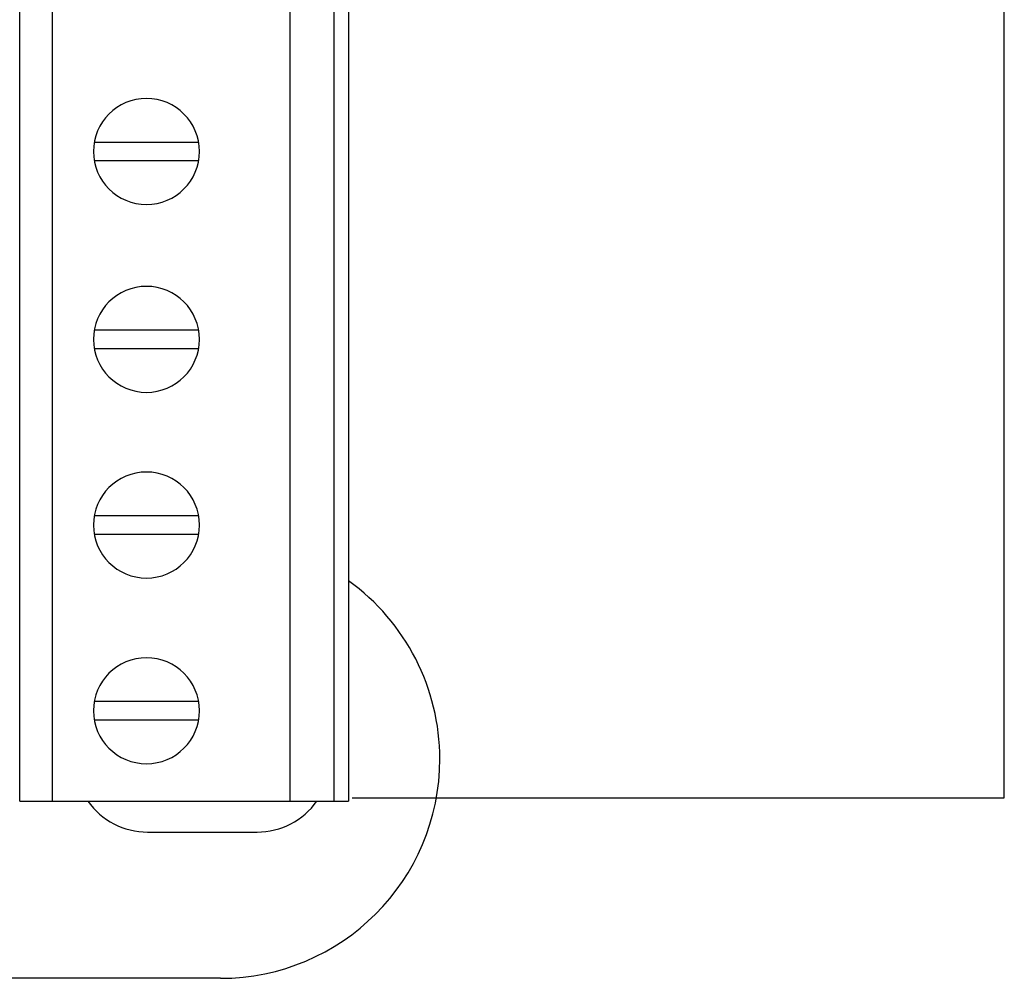
# Model space of a CAD drawing. Units: millimetres. Extents: x -135 to 64, y 36 to 216.
# Drawn here: x 29 to 55, y 48 to 74 of the extents above; entities that cross this region are included whole.
import ezdxf

# ---------------------------------------------------------------- set-up
doc = ezdxf.new("R2010")
doc.units = ezdxf.units.MM
doc.header["$MEASUREMENT"] = 0
doc.layers.add('Layer 1', color=7, linetype='Continuous')

# ---------------------------------------------------------------- blocks, each defined once
blk = doc.blocks.new('block 1199')
at = {"layer": 'Layer 1', "color": 7, "lineweight": 30, "true_color": 0xffffff}
blk.add_lwpolyline([(32.064, 52.14), (35.054, 52.14)], dxfattribs=at)
blk = doc.blocks.new('block 1200')
at = {"layer": 'Layer 1', "color": 7, "lineweight": 30, "true_color": 0xffffff}
blk.add_lwpolyline([(34.057, 48.154), (28.078, 48.154)], dxfattribs=at)
blk = doc.blocks.new('block 1228')
at = {"layer": 'Layer 1', "color": 7, "lineweight": 30, "true_color": 0xffffff}
blk.add_open_spline([(34.057, 48.154), (37.36, 48.154), (40.037, 50.831), (40.037, 54.134), (40.037, 56.058), (39.111, 57.866), (37.548, 58.989)], degree=3, knots=[0, 0, 0, 0, 1, 1, 1, 2, 2, 2, 2], dxfattribs=at)
blk = doc.blocks.new('block 1229')
at = {"layer": 'Layer 1', "color": 7, "lineweight": 30, "true_color": 0xffffff}
blk.add_open_spline([(35.054, 52.14), (35.702, 52.14), (36.31, 52.455), (36.683, 52.985)], degree=3, dxfattribs=at)
blk = doc.blocks.new('block 1230')
at = {"layer": 'Layer 1', "color": 7, "lineweight": 30, "true_color": 0xffffff}
blk.add_open_spline([(30.435, 52.985), (30.808, 52.455), (31.416, 52.14), (32.064, 52.14)], degree=3, dxfattribs=at)
blk = doc.blocks.new('block 1480')
at = {"layer": 'Layer 1', "color": 7, "lineweight": 30, "true_color": 0xffffff}
blk.add_lwpolyline([(33.458, 70.947), (30.611, 70.947)], dxfattribs=at)
blk = doc.blocks.new('block 1481')
at = {"layer": 'Layer 1', "color": 7, "lineweight": 30, "true_color": 0xffffff}
blk.add_lwpolyline([(30.611, 70.449), (33.458, 70.449)], dxfattribs=at)
blk = doc.blocks.new('block 1484')
at = {"layer": 'Layer 1', "color": 7, "lineweight": 30, "true_color": 0xffffff}
blk.add_lwpolyline([(33.458, 65.825), (30.611, 65.825)], dxfattribs=at)
blk = doc.blocks.new('block 1485')
at = {"layer": 'Layer 1', "color": 7, "lineweight": 30, "true_color": 0xffffff}
blk.add_lwpolyline([(30.611, 65.326), (33.458, 65.326)], dxfattribs=at)
blk = doc.blocks.new('block 1488')
at = {"layer": 'Layer 1', "color": 7, "lineweight": 30, "true_color": 0xffffff}
blk.add_lwpolyline([(33.458, 60.762), (30.611, 60.762)], dxfattribs=at)
blk = doc.blocks.new('block 1489')
at = {"layer": 'Layer 1', "color": 7, "lineweight": 30, "true_color": 0xffffff}
blk.add_lwpolyline([(30.611, 60.263), (33.458, 60.263)], dxfattribs=at)
blk = doc.blocks.new('block 1492')
at = {"layer": 'Layer 1', "color": 7, "lineweight": 30, "true_color": 0xffffff}
blk.add_lwpolyline([(33.458, 55.698), (30.611, 55.698)], dxfattribs=at)
blk = doc.blocks.new('block 1493')
at = {"layer": 'Layer 1', "color": 7, "lineweight": 30, "true_color": 0xffffff}
blk.add_lwpolyline([(30.611, 55.2), (33.458, 55.2)], dxfattribs=at)
blk = doc.blocks.new('block 1495')
at = {"layer": 'Layer 1', "color": 7, "lineweight": 30, "true_color": 0xffffff}
blk.add_lwpolyline([(28.576, 52.988), (37.546, 52.988)], dxfattribs=at)
blk = doc.blocks.new('block 1496')
at = {"layer": 'Layer 1', "color": 7, "lineweight": 30, "true_color": 0xffffff}
blk.add_lwpolyline([(28.576, 52.988), (28.576, 193.849)], dxfattribs=at)
blk = doc.blocks.new('block 1497')
at = {"layer": 'Layer 1', "color": 7, "lineweight": 30, "true_color": 0xffffff}
blk.add_lwpolyline([(29.473, 52.988), (29.473, 193.849)], dxfattribs=at)
blk = doc.blocks.new('block 1498')
at = {"layer": 'Layer 1', "color": 7, "lineweight": 30, "true_color": 0xffffff}
blk.add_lwpolyline([(35.952, 52.988), (35.952, 193.849)], dxfattribs=at)
blk = doc.blocks.new('block 1499')
at = {"layer": 'Layer 1', "color": 7, "lineweight": 30, "true_color": 0xffffff}
blk.add_lwpolyline([(37.148, 193.849), (37.148, 52.988)], dxfattribs=at)
blk = doc.blocks.new('block 1500')
at = {"layer": 'Layer 1', "color": 7, "lineweight": 30, "true_color": 0xffffff}
blk.add_lwpolyline([(37.546, 193.849), (37.546, 52.988)], dxfattribs=at)
blk = doc.blocks.new('block 1555')
at = {"layer": 'Layer 1', "color": 7, "lineweight": 30, "true_color": 0xffffff}
blk.add_open_spline([(32.035, 72.143), (32.833, 72.143), (33.48, 71.496), (33.48, 70.698), (33.48, 69.9), (32.833, 69.253), (32.035, 69.253), (31.236, 69.253), (30.589, 69.9), (30.589, 70.698), (30.589, 71.496), (31.236, 72.143), (32.035, 72.143), (32.035, 72.143), (32.035, 72.143), (32.035, 72.143)], degree=3, knots=[0, 0, 0, 0, 1, 1, 1, 2, 2, 2, 3, 3, 3, 4, 4, 4, 5, 5, 5, 5], dxfattribs=at)
blk = doc.blocks.new('block 1556')
at = {"layer": 'Layer 1', "color": 7, "lineweight": 30, "true_color": 0xffffff}
blk.add_open_spline([(32.035, 67.021), (32.833, 67.021), (33.48, 66.374), (33.48, 65.575), (33.48, 64.777), (32.833, 64.13), (32.035, 64.13), (31.236, 64.13), (30.589, 64.777), (30.589, 65.575), (30.589, 66.374), (31.236, 67.021), (32.035, 67.021), (32.035, 67.021), (32.035, 67.021), (32.035, 67.021)], degree=3, knots=[0, 0, 0, 0, 1, 1, 1, 2, 2, 2, 3, 3, 3, 4, 4, 4, 5, 5, 5, 5], dxfattribs=at)
blk = doc.blocks.new('block 1557')
at = {"layer": 'Layer 1', "color": 7, "lineweight": 30, "true_color": 0xffffff}
blk.add_open_spline([(32.035, 61.958), (32.833, 61.958), (33.48, 61.311), (33.48, 60.512), (33.48, 59.714), (32.833, 59.067), (32.035, 59.067), (31.236, 59.067), (30.589, 59.714), (30.589, 60.512), (30.589, 61.311), (31.236, 61.958), (32.035, 61.958), (32.035, 61.958), (32.035, 61.958), (32.035, 61.958)], degree=3, knots=[0, 0, 0, 0, 1, 1, 1, 2, 2, 2, 3, 3, 3, 4, 4, 4, 5, 5, 5, 5], dxfattribs=at)
blk = doc.blocks.new('block 1558')
at = {"layer": 'Layer 1', "color": 7, "lineweight": 30, "true_color": 0xffffff}
blk.add_open_spline([(32.035, 56.894), (32.833, 56.894), (33.48, 56.247), (33.48, 55.449), (33.48, 54.651), (32.833, 54.004), (32.035, 54.004), (31.236, 54.004), (30.589, 54.651), (30.589, 55.449), (30.589, 56.247), (31.236, 56.894), (32.035, 56.894), (32.035, 56.894), (32.035, 56.894), (32.035, 56.894)], degree=3, knots=[0, 0, 0, 0, 1, 1, 1, 2, 2, 2, 3, 3, 3, 4, 4, 4, 5, 5, 5, 5], dxfattribs=at)

msp = doc.modelspace()

# ---------------------------------------------------------------- linework, layer by layer
at = {"layer": 'Layer 1', "color": 7, "lineweight": 30, "true_color": 0xffffff}
msp.add_lwpolyline([(37.646, 53.071), (55.437, 53.071), (55.437, 117.143)], dxfattribs=at)

# ---------------------------------------------------------------- block references
at = {"layer": 'Layer 1'}
for name in ['block 1496', 'block 1497', 'block 1498', 'block 1499', 'block 1500', 'block 1555', 'block 1480', 'block 1481', 'block 1556', 'block 1484', 'block 1485', 'block 1557', 'block 1488', 'block 1489', 'block 1228', 'block 1558', 'block 1492', 'block 1493', 'block 1495', 'block 1230', 'block 1229', 'block 1199', 'block 1200']:
    msp.add_blockref(name, (0, 0), dxfattribs=at)

doc.saveas('drawing.dxf')
